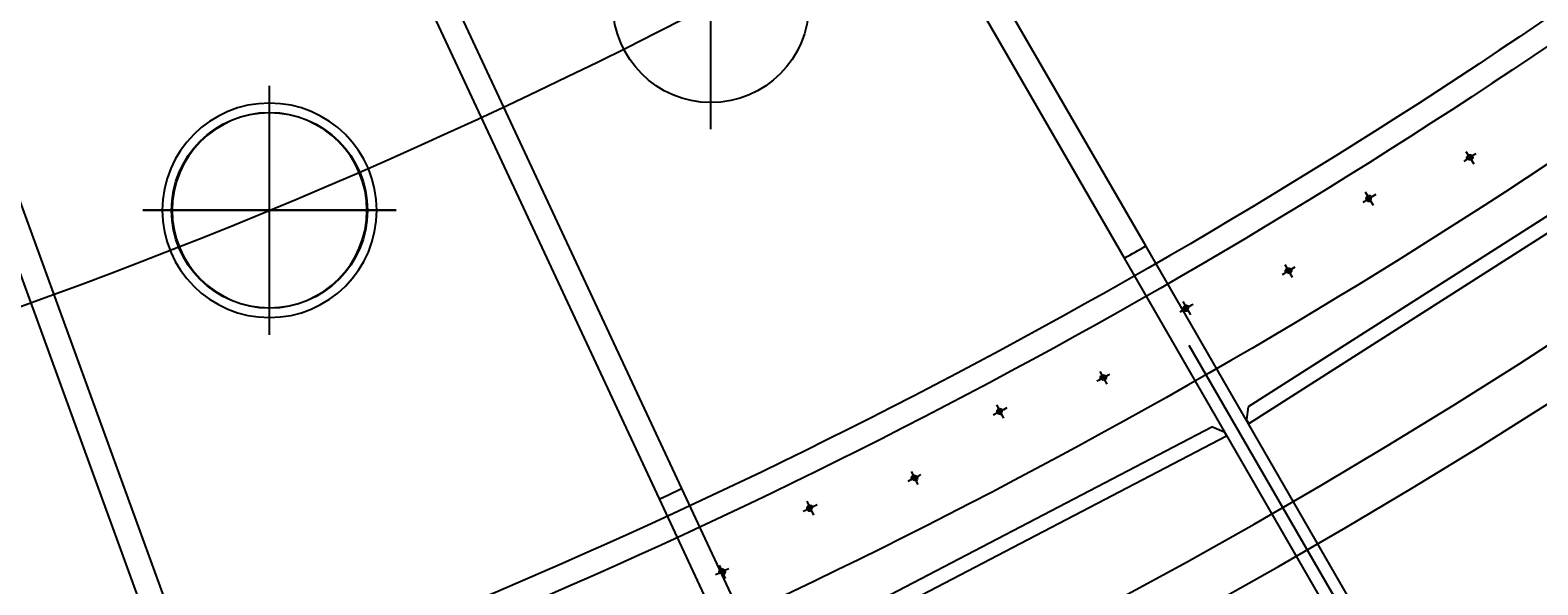
# Model space of a CAD drawing. Extents: x 0 to 121631, y 0 to 58433.
# Drawn here: x 20347 to 21886, y 21246 to 21812 of the extents above; entities that cross this region are included whole.
import ezdxf
from ezdxf.enums import TextEntityAlignment as Align

# ---------------------------------------------------------------- set-up
doc = ezdxf.new("R2010")
doc.units = 0
doc.header["$LTSCALE"] = 300
doc.linetypes.add('NASCOSTA', pattern=[0])
doc.linetypes.add('TRATTO-PUNTO', pattern=[0])
doc.layers.get('0').update_dxf_attribs({"linetype": 'CONTINUOUS'})
doc.layers.get('DEFPOINTS').update_dxf_attribs({"linetype": 'CONTINUOUS'})
for name, color, linetype in [('ASSI', 7, 'CONTINUOUS'), ('DIAFRAMMI', 7, 'CONTINUOUS'), ('GUADAGNO', 3, 'CONTINUOUS'), ('LAMIER-A', 7, 'CONTINUOUS'), ('MECCA', 7, 'CONTINUOUS'), ('QUOTE', 1, 'CONTINUOUS')]:
    doc.layers.add(name, color=color, linetype=linetype)
doc.dimstyles.get("Standard").update_dxf_attribs({"dimtxt": 2.5, "dimasz": 2.5, "dimexe": 1.25, "dimexo": 0.625, "dimtad": 1, "dimcen": 2.5, "dimazin": 3, "dimtfac": 1, "dimtmove": 0, "dimatfit": 3})

# ---------------------------------------------------------------- blocks, each defined once
blk = doc.blocks.new('*D')
at = {"color": 0, "linetype": 'BYBLOCK'}
for p, q in [((37936.9, 39512.1), (37936.9, 40278.2)), ((42645.4, 39512.1), (42645.4, 40278.2)), ((42645.4, 39535.8), (42645.4, 40278.2)), ((47353.9, 39535.8), (47353.9, 40278.2)), ((38124.4, 40143.2), (42457.9, 40143.2)), ((42832.9, 40143.2), (47166.4, 40143.2)), ((14453.1, 38836.7), (15786.4, 34812.5)), ((38281.9, 24082.7), (38281.9, 24220.8)), ((47008.9, 24082.7), (47008.9, 24220.8)), ((38469.4, 24085.8), (46821.4, 24085.8)), ((24399.6, 22815.3), (23738.7, 23265.4)), ((25846.4, 21829.9), (24399.6, 22815.3)), ((24827.4, 14010.8), (27387.4, 14010.8)), ((27252.4, 9489.8), (27252.4, 13823.3)), ((34122.8, 12888.1), (34122.8, 13475)), ((35847.8, 12888.1), (35847.8, 13475)), ((34185.3, 13430), (35785.3, 13430)), ((35860.3, 11221.5), (35860.3, 10510.5)), ((34110.3, 11146.5), (34110.3, 10510.5)), ((35897.8, 10917.5), (35897.8, 10186.5)), ((34072.8, 10860.2), (34072.8, 10186.5)), ((34985.3, 10520.4), (34985.3, 10600.5)), ((34985.3, 10520.4), (34985.3, 10600.5)), ((34172.8, 10555.5), (34922.8, 10555.5)), ((35047.8, 10555.5), (35797.8, 10555.5)), ((34135.3, 10231.5), (35835.3, 10231.5)), ((24398.4, 9302.3), (27387.4, 9302.3)), ((24398.4, 9302.3), (27387.4, 9302.3)), ((27252.4, 9114.8), (27252.4, 4781.3)), ((24827.4, 4593.8), (27387.4, 4593.8))]:
    blk.add_line(p, q, dxfattribs=at)
for points in [[(38124.4, 40174.5), (38124.4, 40112), (37936.9, 40143.2)], [(42457.9, 40174.5), (42457.9, 40112), (42645.4, 40143.2)], [(42832.9, 40174.5), (42832.9, 40112), (42645.4, 40143.2)], [(47166.4, 40174.5), (47166.4, 40112), (47353.9, 40143.2)], [(14423.4, 38826.9), (14482.8, 38846.5), (14394.1, 39014.7)], [(38469.4, 24117), (38469.4, 24054.5), (38281.9, 24085.8)], [(46821.4, 24117), (46821.4, 24054.5), (47008.9, 24085.8)], [(25828.8, 21804.1), (25864, 21855.8), (26001.4, 21724.4)], [(27221.1, 13823.3), (27283.6, 13823.3), (27252.4, 14010.8)], [(34185.3, 13440.4), (34185.3, 13419.6), (34122.8, 13430)], [(35785.3, 13440.4), (35785.3, 13419.6), (35847.8, 13430)], [(34172.8, 10565.9), (34172.8, 10545.1), (34110.3, 10555.5)], [(34922.8, 10565.9), (34922.8, 10545.1), (34985.3, 10555.5)], [(35047.8, 10565.9), (35047.8, 10545.1), (34985.3, 10555.5)], [(35797.8, 10565.9), (35797.8, 10545.1), (35860.3, 10555.5)], [(34135.3, 10241.9), (34135.3, 10221.1), (34072.8, 10231.5)], [(35835.3, 10241.9), (35835.3, 10221.1), (35897.8, 10231.5)], [(27221.1, 9489.8), (27283.6, 9489.8), (27252.4, 9302.3)], [(27221.1, 9114.8), (27283.6, 9114.8), (27252.4, 9302.3)], [(27221.1, 4781.3), (27283.6, 4781.3), (27252.4, 4593.8)]]:
    blk.add_solid(points, dxfattribs=at)
at = {"layer": 'DEFPOINTS', "color": 0, "linetype": 'BYBLOCK'}
for p in [(42645.4, 40143.2), (47353.9, 40143.2), (42645.4, 39400.8), (47353.9, 39400.8), (37936.9, 39377.1), (42645.4, 39377.1), (14394.1, 39014.7), (18409.8, 26894.5), (18409.8, 26894.5), (47008.9, 24085.8), (38281.9, 23947.7), (47008.9, 23947.7), (26001.4, 21724.4), (24692.4, 14010.8), (27252.4, 14010.8), (35847.8, 13430), (34122.8, 12843.1), (35847.8, 12843.1), (35860.3, 11266.5), (34110.3, 11191.5), (35897.8, 10962.5), (34072.8, 10905.2), (34985.3, 10555.5), (35860.3, 10555.5), (34985.3, 10475.4), (34985.3, 10475.4), (35897.8, 10231.5), (24263.4, 9302.3), (24263.4, 9302.3), (24692.4, 4593.8), (27252.4, 4593.8)]:
    blk.add_point(p, dxfattribs=at)
at = {"color": 0, "linetype": 'BYBLOCK'}
for s, height, p in [('4708.5', 225, (40291.1, 40368.2)), ('4708.5', 225, (44999.6, 40368.2)), ('8727', 225, (42645.4, 24310.8)), ('690', 62.5, (34985.3, 13492.5)), ('350', 62.5, (34547.8, 10618)), ('350', 62.5, (35422.8, 10618)), ('730', 62.5, (34985.3, 10294))]:
    blk.add_text(s, height=height, dxfattribs=at).set_placement(p, align=Align.MIDDLE_CENTER)
for s, rotation, p in [('12768', 288.3312, (15612.6, 35768.4)), ('9185', 325.7439, (24193, 23228.2)), ('4708.5', 90, (27027.4, 11656.5)), ('4708.5', 90, (27027.4, 6948))]:
    blk.add_text(s, height=225, rotation=rotation, dxfattribs=at).set_placement(p, align=Align.MIDDLE_CENTER)
blk = doc.blocks.new('DEVICE')
at = {"layer": 'GUADAGNO', "color": 0, "linetype": 'TRATTO-PUNTO'}
for p, q in [((-2181.3, -5393.2), (-2181.3, -5139)), ((-2310.7, -5266.1), (-2051.9, -5266.1))]:
    blk.add_line(p, q, dxfattribs=at)
at = {"layer": 'QUOTE', "color": 0}
for radius in [109.5, 99.5]:
    blk.add_circle((-2181.3, -5266.1), radius, dxfattribs=at)
blk = doc.blocks.new('CARTEST')
at = {"layer": 'LAMIER-A', "color": 0}
for radius, start, end in [(6180, 225.59105, 255.11589), (6204, 225.58876, 255.11544), (6304, 225.57942, 255.11361)]:
    blk.add_arc((0, 33.6), radius, start, end, dxfattribs=at)
at = {"layer": 'MECCA', "color": 0, "linetype": 'TRATTO-PUNTO'}
for p, q in [((-3402.6, -5206), (-3410.8, -5218.6)), ((-3299.9, -5247.3), (-3308.2, -5260.7)), ((-3217.7, -5321.6), (-3225.4, -5334.4)), ((-3113.6, -5359.3), (-3121.4, -5372.9)), ((-3028.9, -5430.6), (-3036.1, -5443.7)), ((-2923.5, -5464.7), (-2930.8, -5478.5)), ((-2836.3, -5533), (-2843.1, -5546.3)), ((-2729.8, -5563.3), (-2736.7, -5577.4)), ((-2640.3, -5628.6), (-2646.6, -5642.1))]:
    blk.add_line(p, q, dxfattribs=at)
at = {"layer": 'MECCA', "color": 0}
for centre in [(-3406.7, -5212.3), (-3304, -5254), (-3221.6, -5328), (-3117.5, -5366.1), (-3032.5, -5437.2), (-2927.2, -5471.6), (-2839.7, -5539.7), (-2733.2, -5570.4), (-2643.5, -5635.4)]:
    blk.add_circle(centre, 2, dxfattribs=at)
at = {"layer": 'MECCA', "color": 0, "linetype": 'TRATTO-PUNTO'}
for radius, start, end in [(6255, 236.93148, 237.06852), (6235, 237.92785, 238.07215), (6255, 238.93148, 239.06852), (6235, 239.92785, 240.07215), (6255, 240.93148, 241.06852), (6235, 241.92785, 242.07215), (6255, 242.93148, 243.06852), (6235, 243.92785, 244.07215), (6255, 244.93148, 245.06852)]:
    blk.add_arc((0, 33.6), radius, start, end, dxfattribs=at)
at = {"layer": 'MECCA', "color": 0}
for centre, start, end in [((-3406.7, -5212.3), 327.0138, 237), ((-3304, -5254), 238, 147.9862), ((-3221.6, -5328), 329.0138, 239), ((-3117.5, -5366.1), 240, 149.9862), ((-3032.5, -5437.2), 331.0138, 241), ((-2927.2, -5471.6), 242, 151.9862), ((-2839.7, -5539.7), 333.0138, 243), ((-2733.2, -5570.4), 244, 153.9862), ((-2643.5, -5635.4), 335.0138, 245)]:
    blk.add_arc(centre, 3, start, end, dxfattribs=at)

msp = doc.modelspace()

# ---------------------------------------------------------------- linework, layer by layer
at = {"layer": 'ASSI', "color": 0, "linetype": 'TRATTO-PUNTO'}
msp.add_line((21529.811, 21490.501), (21995.835, 20683.323), dxfattribs=at)
at = {"layer": 'DIAFRAMMI', "color": 0, "linetype": 'NASCOSTA'}
for p, q in [((21463.979, 21579.525), (21097.988, 22213.44)), ((21485.63, 21592.025), (21119.639, 22225.94)), ((20650.315, 22119.3), (21011.784, 21344.127)), ((20989.126, 21333.562), (20627.658, 22108.734)), ((20518.136, 21138.471), (20199.776, 22013.158)), ((20494.644, 21129.92), (20176.284, 22004.607)), ((22020.077, 21702.172), (21590.18, 21427.704)), ((22035.185, 21694.021), (21591.179, 21410.545)), ((21885.63, 20899.203), (21485.63, 21592.025)), ((21863.98, 20886.703), (21463.979, 21579.525)), ((21590.18, 21427.704), (21588.489, 21414.76)), ((21588.489, 21414.76), (21591.179, 21410.545)), ((21568.137, 21397.838), (21101.115, 21154.139)), ((21553.797, 21407.274), (21101.615, 21171.319)), ((21553.778, 21407.283), (21565.833, 21402.275)), ((21565.833, 21402.275), (21568.137, 21397.838)), ((21011.784, 21344.127), (21349.879, 20619.08)), ((21327.222, 20608.514), (20989.126, 21333.562))]:
    msp.add_line(p, q, dxfattribs=at)
for start, end in [(299.8831651, 300.1168349), (299.8831651, 300.1168349), (294.8831651, 295.1168349), (294.8831651, 295.1168349)]:
    msp.add_arc((18409.811, 26894.5), 6130, start, end, dxfattribs=at)
at = {"layer": 'GUADAGNO', "color": 0, "linetype": 'TRATTO-PUNTO'}
for p, q in [((21041.778, 21711.437), (21041.778, 21965.639)), ((20591.106, 21501.285), (20591.106, 21755.487)), ((20720.483, 21628.386), (20461.729, 21628.386))]:
    msp.add_line(p, q, dxfattribs=at)
at = {"layer": 'GUADAGNO', "color": 0}
for centre in [(21041.778, 21838.538), (20591.106, 21628.386)]:
    msp.add_circle(centre, 100, dxfattribs=at)
at = {"layer": 'GUADAGNO', "color": 0, "linetype": 'TRATTO-PUNTO'}
msp.add_arc((18409.811, 26894.5), 5700, 283.934294, 305.731669, dxfattribs=at)
at = {"layer": 'LAMIER-A', "color": 0}
for radius, start, end in [(7000, 134.9999999, 315.0000001), (6930, 135.3307133, 314.6692867)]:
    msp.add_arc((18409.811, 26894.5), radius, start, end, dxfattribs=at)
at = {"layer": 'LAMIER-A', "color": 0, "linetype": 'CONTINUOUS'}
for radius in [6480, 6430]:
    msp.add_arc((18409.811, 26894.5), radius, 135.9999997, 313.9999999, dxfattribs=at)

# ---------------------------------------------------------------- block references
at = {"layer": 'LAMIER-A', "color": 0, "linetype": 'CONTINUOUS', "xscale": -1}
msp.add_blockref('DEVICE', (18409.811, 26894.5), dxfattribs=at)
at = {"layer": 'QUOTE', "color": 0, "linetype": 'CONTINUOUS', "xscale": -1}
msp.add_blockref('CARTEST', (18409.811, 26894.5), dxfattribs=at)

# ---------------------------------------------------------------- dimensions: what is measured, and where the dimension line sits
at = {"color": 0, "linetype": 'CONTINUOUS'}
for base, p1, p2, middle in [((42645.35, 40143.24), (37936.85, 39377.07), (42645.35, 39377.07), (40291.1, 40368.24)), ((47353.85, 40143.24), (42645.35, 39400.79), (47353.85, 39400.79), (44999.6, 40368.24)), ((47008.85, 24085.788), (38281.85, 23947.749), (47008.85, 23947.749), (42645.35, 24310.788))]:
    dim = msp.add_linear_dim(base=base, p1=p1, p2=p2, dimstyle='Standard', dxfattribs=at)
    dim.commit()
    dim.dimension.update_dxf_attribs({"geometry": '*D', "text_midpoint": middle})
dim = msp.add_radius_dim(center=(18409.811, 26894.5), mpoint=(26001.409, 21724.381), text='9185', dimstyle='Standard', dxfattribs=at)
dim.commit()
dim.dimension.update_dxf_attribs({"geometry": '*D', "text_midpoint": (24193.004, 23228.185)})
dim = msp.add_radius_dim(center=(18409.811, 26894.5), mpoint=(14394.121, 39014.705), text='12768', dimstyle='Standard', dxfattribs=at)
dim.commit()
dim.dimension.update_dxf_attribs({"geometry": '*D', "text_midpoint": (15612.636, 35768.357), "dimtype": 132})
for base, p2, middle in [((27252.396, 14010.784), (24692.443, 14010.784), (27027.396, 11656.534)), ((27252.396, 4593.784), (24692.443, 4593.784), (27027.396, 6948.034))]:
    dim = msp.add_linear_dim(base=base, p1=(24263.4, 9302.284), p2=p2, angle=90, text='4708.5', dimstyle='Standard', dxfattribs=at)
    dim.commit()
    dim.dimension.update_dxf_attribs({"geometry": '*D', "text_midpoint": middle})

doc.saveas('drawing.dxf')
